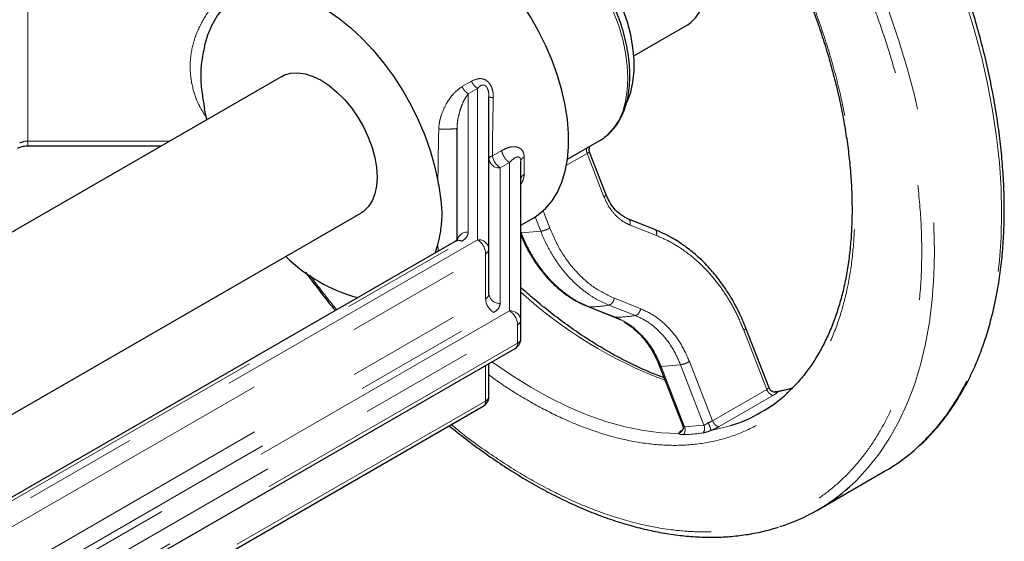
# Model space of a CAD drawing. Units: inches. Extents: x 3 to 32.9, y 1.5 to 15.9.
# Drawn here: x 27.4 to 28.3, y 10.1 to 10.5 of the extents above; entities that cross this region are included whole.
import ezdxf

# ---------------------------------------------------------------- set-up
doc = ezdxf.new("R2010")
doc.units = ezdxf.units.IN
doc.header["$MEASUREMENT"] = 0
doc.linetypes.add('SLD-Phantom', pattern=[0.5, 0.25, -0.05, 0.05, -0.05, 0.05, -0.05])
doc.linetypes.add('SLD-Solid', pattern=[0])

msp = doc.modelspace()

# ---------------------------------------------------------------- linework, layer by layer
at = {"color": 8, "linetype": 'SLD-Phantom', "lineweight": 18}
for p, q in [((27.41211, 10.53215), (27.41211, 10.40356)), ((27.79062, 10.45109), (27.79878, 10.45579)), ((27.79609, 10.44487), (27.80424, 10.44957)), ((27.79609, 10.3242), (27.79609, 10.44487)), ((27.80424, 10.44957), (27.80424, 10.31755)), ((27.53567, 10.40356), (27.41211, 10.40356)), ((27.81709, 10.39067), (27.82525, 10.39538)), ((27.89967, 10.39291), (27.88178, 10.38259)), ((27.89967, 10.39291), (27.91436, 10.35503)), ((27.82393, 10.3802), (27.83208, 10.3849)), ((27.83208, 10.3849), (27.83208, 10.25543)), ((27.84482, 10.38971), (27.84482, 10.37464)), ((27.82393, 10.26209), (27.82393, 10.3802)), ((27.86704, 10.32771), (27.86124, 10.34265)), ((27.85924, 10.32498), (27.85437, 10.33754)), ((27.84192, 10.32461), (27.84237, 10.32347)), ((27.84237, 10.32347), (27.85924, 10.32498)), ((27.93711, 10.33031), (27.96012, 10.32122)), ((27.80424, 10.31755), (27.38644, 10.07635)), ((27.38883, 10.08439), (27.79032, 10.31617)), ((27.76981, 10.30765), (27.76963, 10.3144)), ((27.3934, 10.0643), (27.8112, 10.30549)), ((27.8112, 10.30549), (27.8112, 10.26611)), ((27.3934, 10.02492), (27.8112, 10.26611)), ((27.94639, 10.25741), (27.92339, 10.26648)), ((27.83208, 10.25543), (27.39797, 10.00483)), ((27.90153, 10.25902), (27.90056, 10.25931)), ((27.90153, 10.25902), (27.92454, 10.24995)), ((27.9417, 10.25148), (27.9187, 10.26056)), ((27.40036, 10.01286), (27.81816, 10.25406)), ((27.92357, 10.25024), (27.92454, 10.24995)), ((27.40493, 9.99277), (27.83904, 10.24338)), ((27.83904, 10.24338), (27.83904, 10.22731)), ((28.0362, 10.23862), (28.05621, 10.18704)), ((27.83904, 10.22731), (27.40493, 9.9767)), ((28.00888, 10.15972), (27.98887, 10.2113)), ((27.8112, 10.20791), (27.8112, 10.1769)), ((27.98108, 10.20856), (27.9642, 10.20705)), ((27.98463, 10.1544), (27.9642, 10.20705)), ((27.98108, 10.20856), (28.00151, 10.15591)), ((28.05621, 10.18704), (28.00888, 10.15972)), ((28.05823, 10.1885), (28.05814, 10.18839)), ((28.06591, 10.18489), (28.07908, 10.18793)), ((28.06215, 10.18201), (28.01482, 10.15469)), ((27.8112, 10.1769), (27.3934, 9.93571)), ((27.98323, 10.15456), (27.98298, 10.15587)), ((27.98463, 10.1544), (28.00151, 10.15591))]:
    msp.add_line(p, q, dxfattribs=at)
at = {"color": 7, "linetype": 'SLD-Solid', "lineweight": 25}
for p, q in [((27.9404, 10.4781), (27.98773, 10.50542)), ((27.63349, 10.46003), (27.29084, 10.26222)), ((27.81409, 10.30951), (27.81409, 10.4421)), ((27.56819, 10.42233), (27.56624, 10.43181)), ((27.78625, 10.41466), (27.78625, 10.31754)), ((27.88263, 10.38792), (27.91072, 10.40414)), ((27.41211, 10.3994), (27.52847, 10.3994)), ((27.91625, 10.35684), (27.90188, 10.39388)), ((27.84192, 10.2474), (27.84192, 10.3862)), ((27.32057, 10.12028), (27.70238, 10.34069)), ((27.84192, 10.33033), (27.8531, 10.33678)), ((27.95876, 10.32635), (27.93575, 10.33543)), ((27.7854, 10.31665), (27.38391, 10.08488)), ((27.76963, 10.3144), (27.76737, 10.30624)), ((27.81409, 10.27013), (27.81409, 10.30951)), ((27.90054, 10.25925), (27.92354, 10.25017)), ((27.84192, 10.23132), (27.84192, 10.2474)), ((27.92355, 10.25017), (27.92891, 10.24759)), ((28.05824, 10.1885), (28.03809, 10.24043)), ((27.40289, 9.97219), (27.837, 10.2228)), ((27.81409, 10.18092), (27.81409, 10.20957)), ((27.96287, 10.20733), (27.98302, 10.15539)), ((27.39136, 9.9312), (27.80916, 10.1724)), ((28.1005, 10.08183), (28.15896, 10.11558))]:
    msp.add_line(p, q, dxfattribs=at)
at = {"color": 8, "linetype": 'SLD-Phantom', "lineweight": 18, "flags": 128}
for points in [[(27.6973, 10.98166), (27.69802, 10.9819), (27.7129, 10.98608), (27.72833, 10.98899), (27.7443, 10.99064), (27.76074, 10.99101), (27.77761, 10.99011), (27.79486, 10.98794), (27.81245, 10.98451), (27.83033, 10.97982), (27.84844, 10.97389), (27.86673, 10.96673), (27.88515, 10.95837), (27.90365, 10.94883), (27.92218, 10.93813), (27.94068, 10.92631), (27.9591, 10.9134), (27.97739, 10.89944), (27.9955, 10.88447), (28.01337, 10.86852), (28.03096, 10.85164), (28.04822, 10.83389), (28.06509, 10.81531), (28.08153, 10.79596), (28.09749, 10.77588), (28.11293, 10.75514), (28.1278, 10.7338), (28.14207, 10.71191), (28.15568, 10.68954), (28.1686, 10.66675), (28.1808, 10.6436), (28.19225, 10.62017), (28.2029, 10.59652), (28.21272, 10.57271), (28.2217, 10.54881), (28.2298, 10.52489), (28.23701, 10.50102), (28.24329, 10.47727), (28.24864, 10.4537), (28.25304, 10.43038), (28.25647, 10.40737), (28.25893, 10.38474), (28.26041, 10.36257), (28.2609, 10.34089), (28.26041, 10.31979), (28.25893, 10.29932), (28.25647, 10.27953), (28.25304, 10.26049), (28.24864, 10.24225), (28.24329, 10.22485), (28.23701, 10.20835), (28.2298, 10.1928), (28.2217, 10.17824), (28.21272, 10.1647), (28.2029, 10.15224), (28.19225, 10.14088), (28.18798, 10.13685)], [(28.12829, 10.10199), (28.13378, 10.10713), (28.14443, 10.11849), (28.15426, 10.13096), (28.16324, 10.14449), (28.17134, 10.15905), (28.17854, 10.1746), (28.18483, 10.1911), (28.19018, 10.2085), (28.19457, 10.22674), (28.19801, 10.24578), (28.20047, 10.26557), (28.20194, 10.28604), (28.20244, 10.30714), (28.20194, 10.32882), (28.20047, 10.351), (28.19801, 10.37362), (28.19457, 10.39663), (28.19018, 10.41995), (28.18483, 10.44352), (28.17854, 10.46727), (28.17134, 10.49114), (28.16324, 10.51506), (28.15426, 10.53896), (28.14443, 10.56277), (28.13378, 10.58642), (28.12234, 10.60985), (28.11014, 10.633), (28.09722, 10.65579), (28.0836, 10.67816), (28.06934, 10.70005), (28.05447, 10.72139), (28.03903, 10.74213), (28.02307, 10.76221), (28.00663, 10.78156), (27.98976, 10.80014), (27.9725, 10.8179), (27.95491, 10.83477), (27.93704, 10.85072), (27.91893, 10.86569), (27.90064, 10.87966), (27.88222, 10.89256), (27.86372, 10.90438), (27.84519, 10.91508), (27.82669, 10.92462), (27.80827, 10.93298), (27.78997, 10.94014), (27.77187, 10.94607), (27.75399, 10.95076), (27.7364, 10.95419), (27.71915, 10.95636), (27.70228, 10.95726), (27.68584, 10.95689), (27.66987, 10.95524), (27.65443, 10.95233), (27.64076, 10.94854)], [(27.91443, 10.40657), (27.91754, 10.40911), (27.92279, 10.41482), (27.92718, 10.42164), (27.93065, 10.42949), (27.93316, 10.43827), (27.93468, 10.44789), (27.93518, 10.45821), (27.93468, 10.46913), (27.93316, 10.48049), (27.93065, 10.49217), (27.92718, 10.50403), (27.92279, 10.51591), (27.91754, 10.52768), (27.91149, 10.53919), (27.90471, 10.5503)], [(27.837, 10.2228), (27.837, 10.2228), (27.83787, 10.22352), (27.83851, 10.22454), (27.83891, 10.22582), (27.83904, 10.22731)], [(27.97937, 10.14863), (27.96424, 10.14923), (27.94872, 10.15113), (27.93286, 10.15431), (27.91672, 10.15876), (27.90036, 10.16446), (27.88383, 10.1714), (27.86719, 10.17954), (27.85051, 10.18887), (27.83385, 10.19934), (27.81725, 10.21092), (27.81689, 10.21119)], [(27.80916, 10.1724), (27.80916, 10.1724), (27.81003, 10.17311), (27.81067, 10.17413), (27.81107, 10.17541), (27.8112, 10.1769)], [(28.02502, 10.1555), (28.02111, 10.15432), (28.00745, 10.15114)]]:
    msp.add_lwpolyline(points, dxfattribs=at)
at = {"color": 7, "linetype": 'SLD-Solid', "lineweight": 25, "flags": 128}
for points in [[(27.8531, 10.33678), (27.85743, 10.33959), (27.86375, 10.34503), (27.86927, 10.35158), (27.87396, 10.35919), (27.87776, 10.36778), (27.88065, 10.37728), (27.88259, 10.38759), (27.88356, 10.39862), (27.88356, 10.41027), (27.88259, 10.42243), (27.88065, 10.43498), (27.87776, 10.4478), (27.87396, 10.46079), (27.86927, 10.47381), (27.86375, 10.48674), (27.85743, 10.49947), (27.85038, 10.51187), (27.84267, 10.52384), (27.83437, 10.53525), (27.82555, 10.546), (27.81631, 10.55599), (27.80671, 10.56513), (27.79686, 10.57333), (27.78685, 10.58051), (27.77676, 10.58661), (27.7667, 10.59158), (27.75676, 10.59536), (27.74703, 10.59792), (27.7376, 10.59923), (27.72855, 10.59929), (27.71998, 10.59809), (27.71197, 10.59564), (27.70547, 10.5925)], [(27.93442, 10.43792), (27.93471, 10.43853), (27.93765, 10.44635), (27.93963, 10.45503), (27.94063, 10.46449), (27.94063, 10.47458), (27.93963, 10.48518), (27.93765, 10.49616), (27.93471, 10.50736), (27.93086, 10.51865), (27.92613, 10.52987), (27.9206, 10.54087), (27.91433, 10.55153), (27.90842, 10.56029)], [(27.56624, 10.48632), (27.56909, 10.4962), (27.57291, 10.50513), (27.57767, 10.51303), (27.58333, 10.51982), (27.58982, 10.52543), (27.59708, 10.5298), (27.60504, 10.53288), (27.61363, 10.53466), (27.62275, 10.53512), (27.63232, 10.53424), (27.64224, 10.53203), (27.65241, 10.52853), (27.66274, 10.52376), (27.67312, 10.51776), (27.68345, 10.51061), (27.69362, 10.50237), (27.70354, 10.49312), (27.71311, 10.48295), (27.72224, 10.47197), (27.73082, 10.46028), (27.73878, 10.44799), (27.74605, 10.43524), (27.75254, 10.42214), (27.75819, 10.40882), (27.76296, 10.39542), (27.76678, 10.38207), (27.76963, 10.3689)], [(27.98773, 10.50542), (27.9901, 10.50699), (27.99426, 10.51101), (27.9976, 10.51613), (28.00002, 10.52225), (28.0015, 10.52924), (28.002, 10.53696)], [(27.63349, 10.46003), (27.63603, 10.46129), (27.64159, 10.46289), (27.64769, 10.46321), (27.65421, 10.46226), (27.661, 10.46004), (27.66793, 10.45661), (27.67487, 10.45204), (27.68166, 10.44641), (27.68817, 10.43985), (27.69427, 10.43248), (27.69984, 10.42446), (27.70475, 10.41594), (27.70892, 10.40711), (27.71225, 10.39814), (27.71468, 10.38922), (27.71615, 10.38053), (27.71665, 10.37223), (27.71615, 10.36451), (27.71468, 10.35752), (27.71225, 10.3514), (27.70892, 10.34628), (27.70475, 10.34226), (27.70238, 10.34069)], [(27.91072, 10.40414), (27.91149, 10.40459), (27.91443, 10.40657)]]:
    msp.add_lwpolyline(points, dxfattribs=at)
at = {"color": 8, "linetype": 'SLD-Phantom', "lineweight": 18}
for centre, radius, start, end in [((27.41183, 10.38937), 0.0142, 88.85315, 118.04457), ((30.68577, 10.40148), 3.27366, 179.96359, 180.03641), ((27.82311, 10.38924), 0.00908, 186.35862, 275.17552), ((27.8323, 10.39313), 0.0154, 189.16985, 237.08265), ((27.79527, 10.31516), 0.00908, 84.81614, 173.65351), ((27.78744, 10.31214), 0.00495, 54.3766, 114.31071), ((27.80506, 10.3085), 0.00908, 6.35453, 95.17961), ((27.79609, 10.3048), 0.01513, 2.6046, 57.39619), ((27.80916, 10.31), 0.00495, 294.36306, 354.3135), ((28.10253, 10.55662), 0.38597, 227.5297, 249.54699), ((27.80916, 10.27062), 0.00495, 294.36306, 354.3135), ((27.82631, 10.2668), 0.01513, 182.6046, 237.39619), ((27.82311, 10.27113), 0.00908, 186.35316, 275.17987), ((27.8329, 10.24639), 0.00908, 6.35626, 95.1811), ((27.82393, 10.24269), 0.01513, 2.60365, 57.39714), ((27.90111, 10.36052), 0.10151, 270.23518, 279.98182), ((27.837, 10.24789), 0.00495, 294.37969, 354.29322), ((27.92339, 10.35948), 0.10953, 270.60043, 279.61889), ((27.837, 10.23182), 0.00495, 294.37969, 354.29322), ((27.80916, 10.18141), 0.00495, 294.36306, 354.3135), ((27.97796, 10.30618), 0.15876, 272.00627, 278.21325)]:
    msp.add_arc(centre, radius, start, end, dxfattribs=at)
at = {"color": 7, "linetype": 'SLD-Solid', "lineweight": 25}
for centre, radius, start, end in [((27.73569, 10.40275), 0.14026, 225.33247, 255.13528), ((27.83208, 10.23132), 0.00984, 324.34286, 359.97916), ((27.83208, 10.23132), 0.00984, 299.99896, 324.34286), ((27.80424, 10.18092), 0.00984, 324.34286, 359.97916), ((27.98496, 10.28196), 0.13265, 287.57685, 312.33326), ((27.80424, 10.18092), 0.00984, 299.99896, 324.34286), ((28.07564, 10.25966), 0.16644, 300.0384, 312.44954), ((28.01752, 10.22556), 0.16595, 287.56778, 311.87423)]:
    msp.add_arc(centre, radius, start, end, dxfattribs=at)
at = {"color": 8, "linetype": 'SLD-Phantom', "lineweight": 18}
for points, knots in [([(27.7814, 10.15637), (27.78313, 10.15489), (27.79517, 10.14459), (27.81777, 10.12865), (27.84887, 10.10883), (27.88004, 10.09252), (27.91159, 10.07929), (27.94352, 10.06953), (27.97174, 10.06432), (27.99607, 10.0625), (28.01657, 10.06292), (28.03982, 10.06577), (28.06514, 10.0725), (28.08852, 10.08334), (28.10731, 10.09574), (28.12217, 10.10829), (28.13566, 10.12264), (28.14773, 10.13866), (28.15834, 10.15621), (28.16893, 10.1782), (28.17852, 10.20524), (28.18603, 10.23777), (28.19036, 10.27171), (28.19176, 10.30688), (28.19036, 10.34366), (28.18603, 10.3826), (28.17852, 10.4238), (28.16893, 10.46193), (28.15834, 10.49614), (28.14773, 10.52593), (28.13363, 10.56092), (28.11515, 10.60083), (28.09408, 10.63999), (28.07394, 10.67332), (28.05564, 10.70104), (28.03647, 10.72769), (28.01657, 10.75312), (27.99607, 10.7772), (27.97174, 10.80347), (27.94352, 10.83084), (27.91159, 10.85794), (27.88004, 10.88116), (27.84888, 10.90076), (27.81773, 10.91713), (27.78617, 10.93034), (27.75425, 10.94011), (27.72603, 10.94531), (27.7017, 10.94713), (27.6812, 10.94672), (27.65795, 10.94386), (27.63263, 10.93714), (27.60925, 10.9263), (27.59046, 10.91389), (27.5756, 10.90134), (27.56211, 10.88699), (27.55003, 10.87097), (27.53943, 10.85343), (27.52884, 10.83144), (27.51923, 10.8044), (27.51178, 10.77184), (27.50728, 10.738), (27.50673, 10.7142), (27.50647, 10.70249)], [0, 0, 0, 0, 0.003162, 0.0221, 0.040421, 0.058742, 0.07768, 0.097181, 0.117176, 0.130784, 0.144504, 0.158328, 0.179281, 0.200346, 0.214391, 0.228403, 0.242374, 0.256197, 0.269917, 0.283525, 0.303521, 0.323022, 0.341959, 0.360281, 0.378602, 0.39754, 0.41704, 0.437036, 0.450644, 0.464364, 0.478188, 0.499141, 0.520205, 0.53425, 0.548262, 0.562233, 0.576056, 0.589776, 0.603385, 0.623381, 0.642881, 0.661819, 0.68014, 0.698462, 0.717399, 0.7369, 0.756896, 0.770504, 0.784224, 0.798047, 0.819, 0.840065, 0.85411, 0.868122, 0.882093, 0.895916, 0.909636, 0.923245, 0.94324, 0.962741, 0.981679, 1, 1, 1, 1]), ([(27.81409, 10.1998), (27.81718, 10.19749), (27.82869, 10.18887), (27.8489, 10.17658), (27.87472, 10.16287), (27.90089, 10.15195), (27.92736, 10.14385), (27.95376, 10.13898), (27.97966, 10.13764), (28.00463, 10.14004), (28.02822, 10.14631), (28.05003, 10.15642), (28.06969, 10.17026), (28.08691, 10.18756), (28.10148, 10.20798), (28.11327, 10.23109), (28.12224, 10.25639), (28.12847, 10.28337), (28.13206, 10.31151), (28.13322, 10.34067), (28.13206, 10.37118), (28.12847, 10.40347), (28.12224, 10.43763), (28.11327, 10.4733), (28.10148, 10.51001), (28.08691, 10.54725), (28.06969, 10.58444), (28.05003, 10.62097), (28.02822, 10.65627), (28.00463, 10.68978), (27.97966, 10.72101), (27.95376, 10.74957), (27.92736, 10.77518), (27.90089, 10.79765), (27.87472, 10.81691), (27.84888, 10.83316), (27.82305, 10.84673), (27.79688, 10.85769), (27.77041, 10.86579), (27.74401, 10.87066), (27.71811, 10.872), (27.69314, 10.86959), (27.66955, 10.86333), (27.64774, 10.85321), (27.62808, 10.83938), (27.61086, 10.82207), (27.59629, 10.80165), (27.5845, 10.77855), (27.57552, 10.75325), (27.56933, 10.72625), (27.5656, 10.69819), (27.56515, 10.67845), (27.56493, 10.66874)], [0, 0, 0, 0, 0.006828, 0.025437, 0.044046, 0.063282, 0.083088, 0.103398, 0.124128, 0.145187, 0.166469, 0.187864, 0.20926, 0.230542, 0.2516, 0.27233, 0.29264, 0.312447, 0.331682, 0.350291, 0.3689, 0.388136, 0.407943, 0.428252, 0.448983, 0.470041, 0.491323, 0.512719, 0.534114, 0.555396, 0.576454, 0.597185, 0.617494, 0.637301, 0.656537, 0.675146, 0.693755, 0.71299, 0.732797, 0.753107, 0.773837, 0.794895, 0.816177, 0.837573, 0.858968, 0.88025, 0.901309, 0.922039, 0.942349, 0.962156, 0.981391, 1, 1, 1, 1]), ([(27.58273, 10.53215), (27.57841, 10.52736), (27.56982, 10.51786), (27.5606, 10.50184), (27.55483, 10.48504), (27.55301, 10.46771), (27.55535, 10.45046), (27.56045, 10.43555), (27.566, 10.42707), (27.5682, 10.42372)], [0, 0, 0, 0, 0.15356, 0.305068, 0.454654, 0.603143, 0.751773, 0.901766, 1, 1, 1, 1]), ([(27.79878, 10.45579), (27.80094, 10.45681), (27.80417, 10.45833), (27.80899, 10.45797), (27.81239, 10.45638), (27.81511, 10.45349), (27.81683, 10.44985), (27.8178, 10.44582), (27.81785, 10.44306), (27.81788, 10.44162)], [0, 0, 0, 0, 0.258166, 0.385906, 0.510759, 0.63318, 0.754754, 0.87187, 1, 1, 1, 1]), ([(27.79878, 10.45579), (27.79913, 10.45514), (27.79983, 10.45383), (27.80118, 10.45209), (27.80267, 10.4506), (27.80372, 10.44992), (27.80424, 10.44957)], [0, 0, 0, 0, 0.24996, 0.499996, 0.749965, 1, 1, 1, 1]), ([(27.81409, 10.4421), (27.81401, 10.44398), (27.8139, 10.44667), (27.81275, 10.44976), (27.81187, 10.4511), (27.81111, 10.45185), (27.81027, 10.45234), (27.80902, 10.45263), (27.80669, 10.45212), (27.80526, 10.45063), (27.80424, 10.44957)], [0, 0, 0, 0, 0.2714276, 0.3865766, 0.4391926, 0.4882382, 0.5377324, 0.5906788, 0.7107172, 1, 1, 1, 1]), ([(27.77035, 10.41419), (27.7705, 10.41614), (27.77081, 10.42007), (27.77283, 10.42747), (27.77578, 10.4343), (27.77957, 10.44035), (27.78381, 10.44602), (27.7879, 10.44906), (27.79062, 10.45109)], [0, 0, 0, 0, 0.121712, 0.244907, 0.494136, 0.620063, 0.74655, 1, 1, 1, 1]), ([(27.79609, 10.44487), (27.79517, 10.44364), (27.79329, 10.44112), (27.79112, 10.43651), (27.78917, 10.43136), (27.78767, 10.42592), (27.78655, 10.42042), (27.78635, 10.41656), (27.78625, 10.41466)], [0, 0, 0, 0, 0.159586, 0.328444, 0.505279, 0.688334, 0.84667, 1, 1, 1, 1]), ([(27.79609, 10.44487), (27.79556, 10.44521), (27.79452, 10.44589), (27.79303, 10.44739), (27.79168, 10.44912), (27.79097, 10.45043), (27.79062, 10.45109)], [0, 0, 0, 0, 0.250035, 0.500004, 0.75004, 1, 1, 1, 1]), ([(27.81409, 10.4421), (27.81414, 10.44205), (27.81424, 10.44196), (27.81504, 10.44183), (27.81621, 10.44172), (27.81732, 10.44166), (27.81788, 10.44162)], [0, 0, 0, 0, 0.249871, 0.499993, 0.750092, 1, 1, 1, 1]), ([(27.81788, 10.44162), (27.81779, 10.43711), (27.81761, 10.42828), (27.81739, 10.41519), (27.81721, 10.40261), (27.81713, 10.39461), (27.81709, 10.39067)], [0, 0, 0, 0, 0.261968, 0.513108, 0.760173, 1, 1, 1, 1]), ([(27.76963, 10.3689), (27.76971, 10.3761), (27.7699, 10.39098), (27.7702, 10.40628), (27.77035, 10.41419)], [0, 0, 0, 0, 0.483349, 1, 1, 1, 1]), ([(27.77035, 10.41419), (27.77112, 10.41416), (27.77266, 10.4141), (27.77537, 10.41406), (27.77814, 10.41406), (27.78078, 10.41412), (27.78308, 10.41421), (27.78485, 10.41434), (27.78602, 10.4145), (27.78617, 10.41461), (27.78625, 10.41466)], [0, 0, 0, 0, 0.124995, 0.249991, 0.375064, 0.500003, 0.62503, 0.749923, 0.874977, 1, 1, 1, 1]), ([(27.82525, 10.39538), (27.8274, 10.39645), (27.83167, 10.39858), (27.837, 10.39893), (27.84071, 10.39774), (27.84295, 10.39593), (27.84451, 10.39325), (27.84472, 10.39088), (27.84482, 10.38971)], [0, 0, 0, 0, 0.256586, 0.51003, 0.635344, 0.758262, 0.879819, 1, 1, 1, 1]), ([(27.82525, 10.39538), (27.82548, 10.39436), (27.82593, 10.3923), (27.82757, 10.38924), (27.82967, 10.38657), (27.83128, 10.38546), (27.83208, 10.3849)], [0, 0, 0, 0, 0.25001, 0.50002, 0.749977, 1, 1, 1, 1]), ([(27.89995, 10.39795), (27.89983, 10.39786), (27.8994, 10.39753), (27.8991, 10.39641), (27.89907, 10.39476), (27.89947, 10.39353), (27.89967, 10.39291)], [0, 0, 0, 0, 0.112272, 0.408185, 0.70409, 1, 1, 1, 1]), ([(27.89967, 10.39291), (27.89993, 10.39305), (27.90046, 10.39335), (27.9013, 10.39376), (27.90173, 10.3939), (27.9019, 10.39391), (27.90187, 10.39388), (27.90187, 10.39388)], [0, 0, 0, 0, 0.203639, 0.415854, 0.835468, 0.977628, 1, 1, 1, 1]), ([(27.81409, 10.38823), (27.81414, 10.3885), (27.81422, 10.38896), (27.81488, 10.38961), (27.81577, 10.39018), (27.81667, 10.39052), (27.81709, 10.39067)], [0, 0, 0, 0, 0.291185, 0.499937, 0.762491, 1, 1, 1, 1]), ([(27.84192, 10.3862), (27.84191, 10.38653), (27.84189, 10.3872), (27.84161, 10.38833), (27.84095, 10.38935), (27.8398, 10.38986), (27.83789, 10.38971), (27.83519, 10.38819), (27.83314, 10.38603), (27.83208, 10.3849)], [0, 0, 0, 0, 0.047315, 0.095664, 0.196078, 0.302202, 0.430847, 0.704326, 1, 1, 1, 1]), ([(27.84192, 10.3862), (27.84196, 10.38653), (27.84204, 10.38718), (27.84263, 10.38811), (27.84353, 10.38898), (27.84439, 10.38947), (27.84482, 10.38971)], [0, 0, 0, 0, 0.249998, 0.500019, 0.750018, 1, 1, 1, 1]), ([(27.84482, 10.37464), (27.84471, 10.37352), (27.84449, 10.37125), (27.84332, 10.36818), (27.84225, 10.36648), (27.84192, 10.36597)], [0, 0, 0, 0, 0.409239, 0.823181, 1, 1, 1, 1]), ([(27.84482, 10.37464), (27.84439, 10.37433), (27.84353, 10.37371), (27.84263, 10.37259), (27.84204, 10.37138), (27.84196, 10.37055), (27.84192, 10.37013)], [0, 0, 0, 0, 0.249984, 0.499982, 0.75, 1, 1, 1, 1]), ([(27.91436, 10.35503), (27.91484, 10.35534), (27.91581, 10.35595), (27.91637, 10.35658), (27.9162, 10.35675), (27.91615, 10.3568)], [0, 0, 0, 0, 0.418343, 0.836755, 1, 1, 1, 1]), ([(27.91436, 10.35503), (27.91563, 10.3522), (27.91816, 10.34654), (27.9236, 10.33949), (27.92992, 10.33376), (27.93471, 10.33146), (27.93711, 10.33031)], [0, 0, 0, 0, 0.2500308, 0.5000048, 0.7500002, 1, 1, 1, 1]), ([(27.93573, 10.33534), (27.93583, 10.33532), (27.93645, 10.33524), (27.93704, 10.33409), (27.9374, 10.33231), (27.9372, 10.33097), (27.93711, 10.33031)], [0, 0, 0, 0, 0.07094, 0.431032, 0.715623, 1, 1, 1, 1]), ([(27.79032, 10.31617), (27.79198, 10.31734), (27.79528, 10.31969), (27.79582, 10.3227), (27.79609, 10.3242)], [0, 0, 0, 0, 0.499982, 1, 1, 1, 1]), ([(27.84237, 10.32347), (27.84381, 10.31998), (27.84675, 10.31283), (27.85168, 10.30379), (27.85664, 10.29605), (27.86143, 10.28957), (27.86723, 10.28277), (27.87421, 10.27587), (27.88255, 10.2692), (27.89168, 10.26334), (27.8982, 10.26048), (27.90153, 10.25902)], [0, 0, 0, 0, 0.116496, 0.238653, 0.32325, 0.410362, 0.499985, 0.617962, 0.740621, 0.867968, 1, 1, 1, 1]), ([(27.85924, 10.32498), (27.85978, 10.32505), (27.86085, 10.32521), (27.86301, 10.32588), (27.86523, 10.32675), (27.86643, 10.32739), (27.86704, 10.32771)], [0, 0, 0, 0, 0.249987, 0.499988, 0.750014, 1, 1, 1, 1]), ([(27.9187, 10.26056), (27.91537, 10.26201), (27.90883, 10.26488), (27.90065, 10.27012), (27.894, 10.27522), (27.88871, 10.27993), (27.8826, 10.28615), (27.87598, 10.29414), (27.86932, 10.3041), (27.86369, 10.31434), (27.8607, 10.32149), (27.85924, 10.32498)], [0, 0, 0, 0, 0.132038, 0.259383, 0.341699, 0.42193, 0.500077, 0.633535, 0.761343, 0.883498, 1, 1, 1, 1]), ([(27.92339, 10.26648), (27.91745, 10.26933), (27.90558, 10.27503), (27.88991, 10.28921), (27.87644, 10.30667), (27.87017, 10.32069), (27.86704, 10.32771)], [0, 0, 0, 0, 0.249989, 0.499995, 0.74996, 1, 1, 1, 1]), ([(27.96012, 10.32122), (27.96022, 10.32206), (27.96043, 10.32373), (27.95986, 10.32559), (27.9591, 10.32611), (27.95876, 10.32635)], [0, 0, 0, 0, 0.358964, 0.71766, 1, 1, 1, 1]), ([(27.96012, 10.32122), (27.96414, 10.31946), (27.97222, 10.31593), (27.98376, 10.30865), (27.99473, 10.30004), (28.00495, 10.29003), (28.01433, 10.27879), (28.02273, 10.26637), (28.03019, 10.25301), (28.03419, 10.24341), (28.0362, 10.23862)], [0, 0, 0, 0, 0.12467, 0.249987, 0.37512, 0.499976, 0.624794, 0.749958, 0.874987, 1, 1, 1, 1]), ([(27.65839, 10.28637), (27.65943, 10.28492), (27.66678, 10.27465), (27.67452, 10.26473), (27.6814, 10.25663), (27.6814, 10.25662)], [0, 0, 0, 0, 0.141003, 0.998978, 1, 1, 1, 1]), ([(27.92339, 10.26648), (27.92318, 10.26576), (27.92276, 10.26432), (27.92158, 10.26242), (27.92015, 10.26101), (27.91919, 10.26071), (27.9187, 10.26056)], [0, 0, 0, 0, 0.249923, 0.499873, 0.749636, 1, 1, 1, 1]), ([(27.81816, 10.25406), (27.81982, 10.25523), (27.82312, 10.25758), (27.82366, 10.26059), (27.82393, 10.26209)], [0, 0, 0, 0, 0.50001, 1, 1, 1, 1]), ([(27.94639, 10.25741), (27.94618, 10.25669), (27.94576, 10.25525), (27.94458, 10.25334), (27.94315, 10.25193), (27.94218, 10.25163), (27.9417, 10.25148)], [0, 0, 0, 0, 0.249947, 0.499895, 0.74959, 1, 1, 1, 1]), ([(27.98887, 10.2113), (27.98651, 10.21658), (27.98178, 10.22715), (27.97162, 10.2403), (27.95981, 10.25098), (27.95086, 10.25527), (27.94639, 10.25741)], [0, 0, 0, 0, 0.250044, 0.500024, 0.750019, 1, 1, 1, 1]), ([(27.92454, 10.24995), (27.92872, 10.24798), (27.9343, 10.24534), (27.94196, 10.23948), (27.94953, 10.23235), (27.95787, 10.2213), (27.96225, 10.21145), (27.9642, 10.20705)], [0, 0, 0, 0, 0.249943, 0.333857, 0.500154, 0.776681, 1, 1, 1, 1]), ([(27.98108, 10.20856), (27.97915, 10.21295), (27.97482, 10.2228), (27.96589, 10.23473), (27.95824, 10.2417), (27.95054, 10.24731), (27.94586, 10.24952), (27.9417, 10.25148)], [0, 0, 0, 0, 0.222684, 0.499919, 0.718825, 0.750045, 1, 1, 1, 1]), ([(28.03798, 10.24039), (28.03803, 10.24034), (28.0382, 10.24017), (28.03764, 10.23954), (28.03668, 10.23892), (28.0362, 10.23862)], [0, 0, 0, 0, 0.166668, 0.583327, 1, 1, 1, 1]), ([(27.98887, 10.2113), (27.98827, 10.21098), (27.98707, 10.21033), (27.98485, 10.20946), (27.98269, 10.2088), (27.98161, 10.20864), (27.98108, 10.20856)], [0, 0, 0, 0, 0.249991, 0.499973, 0.750018, 1, 1, 1, 1]), ([(27.9642, 10.20705), (27.96376, 10.20704), (27.96307, 10.20701), (27.963, 10.20726), (27.96298, 10.20735)], [0, 0, 0, 0, 0.633634, 1, 1, 1, 1]), ([(28.05621, 10.18704), (28.05666, 10.18731), (28.05761, 10.18787), (28.05795, 10.18821), (28.05814, 10.18839)], [0, 0, 0, 0, 0.470704, 1, 1, 1, 1]), ([(28.05621, 10.18704), (28.05636, 10.18667), (28.05668, 10.18594), (28.05732, 10.18491), (28.05806, 10.18397), (28.05887, 10.18318), (28.05972, 10.18257), (28.06058, 10.18215), (28.06141, 10.18194), (28.0619, 10.18199), (28.06215, 10.18201)], [0, 0, 0, 0, 0.125, 0.250025, 0.375031, 0.500013, 0.625038, 0.750031, 0.875033, 1, 1, 1, 1]), ([(28.06591, 10.18489), (28.06505, 10.18468), (28.06334, 10.18427), (28.0609, 10.18509), (28.05908, 10.18654), (28.05845, 10.18777), (28.05814, 10.18839)], [0, 0, 0, 0, 0.280151, 0.559205, 0.779699, 1, 1, 1, 1]), ([(28.06215, 10.18201), (28.06309, 10.18259), (28.06497, 10.18374), (28.0656, 10.1845), (28.06591, 10.18489)], [0, 0, 0, 0, 0.499038, 1, 1, 1, 1]), ([(28.06274, 10.1847), (28.06348, 10.18482), (28.06504, 10.18509), (28.06561, 10.18496), (28.06591, 10.18489)], [0, 0, 0, 0, 0.478915, 1, 1, 1, 1]), ([(27.97937, 10.14863), (27.98017, 10.14898), (27.98176, 10.14968), (27.98313, 10.15171), (27.98328, 10.15316), (27.98334, 10.15378)], [0, 0, 0, 0, 0.3660173, 0.730535, 1, 1, 1, 1]), ([(27.983, 10.15185), (27.98207, 10.15125), (27.9802, 10.15006), (27.97965, 10.14911), (27.97937, 10.14863)], [0, 0, 0, 0, 0.499045, 1, 1, 1, 1]), ([(27.98463, 10.1544), (27.98438, 10.15444), (27.98387, 10.1545), (27.98337, 10.15485), (27.98315, 10.15516), (27.98302, 10.15534), (27.98302, 10.15539), (27.98302, 10.15539)], [0, 0, 0, 0, 0.328844, 0.662619, 0.885428, 0.997854, 1, 1, 1, 1]), ([(27.98352, 10.14752), (27.98386, 10.14797), (27.98453, 10.14888), (27.98504, 10.15069), (27.98513, 10.1526), (27.9848, 10.1538), (27.98463, 10.1544)], [0, 0, 0, 0, 0.250001, 0.499988, 0.749996, 1, 1, 1, 1]), ([(28.00151, 10.15591), (28.0017, 10.15532), (28.00209, 10.15412), (28.00207, 10.15221), (28.00163, 10.15041), (28.00097, 10.1495), (28.00065, 10.14905)], [0, 0, 0, 0, 0.249987, 0.500018, 0.750016, 1, 1, 1, 1]), ([(28.00524, 10.15786), (28.00487, 10.15767), (28.00438, 10.15742), (28.00371, 10.157), (28.00307, 10.15661), (28.00228, 10.15615), (28.00176, 10.15599), (28.00151, 10.15591)], [0, 0, 0, 0, 0.248421, 0.33317, 0.50094, 0.752207, 1, 1, 1, 1]), ([(28.00524, 10.15786), (28.00594, 10.15819), (28.00727, 10.15881), (28.00836, 10.15943), (28.00888, 10.15972)], [0, 0, 0, 0, 0.529296, 1, 1, 1, 1]), ([(28.00524, 10.15786), (28.00559, 10.15703), (28.00627, 10.15538), (28.00702, 10.15323), (28.00743, 10.15174), (28.00744, 10.15134), (28.00745, 10.15114)], [0, 0, 0, 0, 0.279506, 0.558865, 0.779168, 1, 1, 1, 1]), ([(28.00745, 10.15114), (28.0088, 10.15171), (28.01148, 10.15286), (28.01371, 10.15408), (28.01482, 10.15469)], [0, 0, 0, 0, 0.500962, 1, 1, 1, 1]), ([(28.01482, 10.15469), (28.01457, 10.15467), (28.01408, 10.15462), (28.01325, 10.15483), (28.0124, 10.15524), (28.01154, 10.15586), (28.01073, 10.15665), (28.01, 10.15759), (28.00935, 10.15862), (28.00904, 10.15935), (28.00888, 10.15972)], [0, 0, 0, 0, 0.124967, 0.249969, 0.374962, 0.499987, 0.624969, 0.749975, 0.875, 1, 1, 1, 1]), ([(27.98352, 10.14752), (27.98252, 10.14756), (27.98064, 10.14764), (27.97978, 10.14831), (27.97937, 10.14863)], [0, 0, 0, 0, 0.529848, 1, 1, 1, 1]), ([(28.00745, 10.15114), (28.00623, 10.15068), (28.00364, 10.1497), (28.00168, 10.14927), (28.00065, 10.14905)], [0, 0, 0, 0, 0.470212, 1, 1, 1, 1])]:
    msp.add_open_spline(points, degree=3, knots=knots, dxfattribs=at)
at = {"color": 7, "linetype": 'SLD-Solid', "lineweight": 25}
for points, knots in [([(28.18882, 10.1376), (28.18966, 10.13832), (28.19434, 10.14234), (28.20216, 10.15076), (28.21189, 10.1625), (28.22053, 10.17493), (28.2282, 10.18775), (28.23514, 10.20137), (28.24134, 10.21575), (28.24679, 10.23087), (28.25148, 10.24668), (28.2554, 10.26314), (28.25854, 10.28022), (28.2609, 10.29788), (28.26246, 10.31607), (28.26324, 10.33475), (28.26323, 10.35388), (28.26244, 10.37342), (28.26086, 10.39332), (28.25851, 10.41353), (28.25539, 10.434), (28.25151, 10.45469), (28.24689, 10.47555), (28.24154, 10.49651), (28.23548, 10.51752), (28.22875, 10.53851), (28.22136, 10.55939), (28.21339, 10.58005), (28.20494, 10.60027), (28.19626, 10.61955), (28.18802, 10.63673), (28.18047, 10.65161), (28.17208, 10.66752), (28.16579, 10.67861), (28.16188, 10.68551)], [0, 0, 0, 0, 0.007798, 0.04344, 0.079561, 0.112314, 0.145114, 0.177953, 0.210825, 0.243722, 0.276637, 0.309563, 0.342493, 0.375422, 0.408346, 0.44126, 0.474159, 0.507042, 0.539904, 0.572742, 0.605551, 0.638323, 0.671051, 0.703721, 0.736314, 0.768799, 0.801121, 0.833185, 0.864794, 0.895466, 0.923672, 0.945987, 0.966385, 1, 1, 1, 1]), ([(28.04844, 10.62002), (28.05222, 10.61333), (28.05751, 10.60397), (28.06485, 10.58995), (28.07087, 10.57797), (28.07769, 10.56357), (28.08445, 10.54835), (28.09108, 10.53235), (28.09741, 10.51578), (28.10335, 10.49882), (28.10882, 10.48158), (28.11376, 10.46418), (28.11812, 10.44671), (28.12187, 10.42925), (28.12498, 10.41188), (28.12743, 10.39467), (28.1292, 10.37768), (28.13027, 10.36098), (28.13065, 10.34461), (28.13032, 10.32863), (28.12929, 10.31308), (28.12755, 10.29802), (28.12511, 10.28348), (28.12196, 10.2695), (28.11812, 10.25612), (28.11358, 10.24335), (28.10835, 10.23125), (28.10243, 10.21982), (28.09581, 10.20909), (28.08847, 10.19912), (28.08101, 10.19043), (28.07572, 10.18552), (28.07335, 10.18332)], [0, 0, 0, 0, 0.040265, 0.056357, 0.083083, 0.110768, 0.140413, 0.171295, 0.203121, 0.23566, 0.268743, 0.302249, 0.336085, 0.37018, 0.404479, 0.438941, 0.473533, 0.50823, 0.543016, 0.577878, 0.612811, 0.647817, 0.682901, 0.718079, 0.753371, 0.788809, 0.824434, 0.860297, 0.896461, 0.932995, 0.969978, 1, 1, 1, 1]), ([(27.91475, 10.40689), (27.91635, 10.40813), (27.91982, 10.4108), (27.9243, 10.41604), (27.92836, 10.42225), (27.93165, 10.42925), (27.93417, 10.43694), (27.9359, 10.44522), (27.93685, 10.45402), (27.93701, 10.46323), (27.93641, 10.47277), (27.93507, 10.48252), (27.93303, 10.49235), (27.93037, 10.50207), (27.9272, 10.51146), (27.92394, 10.51967), (27.9207, 10.5269), (27.91722, 10.53403), (27.91446, 10.53896), (27.91289, 10.54177)], [0, 0, 0, 0, 0.054479, 0.117398, 0.180762, 0.244505, 0.308463, 0.37247, 0.436382, 0.500084, 0.563466, 0.626408, 0.688678, 0.749777, 0.808427, 0.86384, 0.903475, 0.945094, 1, 1, 1, 1]), ([(27.56625, 10.4863), (27.56524, 10.48168), (27.56333, 10.47296), (27.56258, 10.45842), (27.56398, 10.4446), (27.56558, 10.43557), (27.56624, 10.43181)], [0, 0, 0, 0, 0.289888, 0.547229, 0.811724, 1, 1, 1, 1]), ([(27.40317, 10.39739), (27.40334, 10.3975), (27.40389, 10.39784), (27.40532, 10.3984), (27.40721, 10.39891), (27.40943, 10.39931), (27.41113, 10.39937), (27.41211, 10.3994)], [0, 0, 0, 0, 0.10928, 0.348489, 0.530648, 0.730604, 1, 1, 1, 1]), ([(27.90188, 10.39388), (27.90175, 10.39431), (27.90149, 10.39513), (27.90146, 10.39635), (27.9016, 10.3974), (27.90178, 10.39819), (27.90188, 10.39864), (27.90177, 10.39869), (27.90173, 10.39871)], [0, 0, 0, 0, 0.182735, 0.356665, 0.52615, 0.69895, 0.885686, 1, 1, 1, 1]), ([(27.76961, 10.36891), (27.77062, 10.36312), (27.77253, 10.35219), (27.77329, 10.33678), (27.77188, 10.32459), (27.77028, 10.31739), (27.76962, 10.3144)], [0, 0, 0, 0, 0.2898888, 0.5472305, 0.8117266, 1, 1, 1, 1]), ([(27.93575, 10.33543), (27.93336, 10.33662), (27.92882, 10.33887), (27.92325, 10.34443), (27.91905, 10.35042), (27.91714, 10.35481), (27.91625, 10.35685)], [0, 0, 0, 0, 0.294494, 0.559613, 0.794943, 1, 1, 1, 1]), ([(28.03808, 10.24043), (28.03615, 10.2451), (28.03267, 10.25347), (28.02709, 10.2639), (28.02257, 10.27136), (28.01858, 10.27732), (28.01357, 10.28421), (28.00585, 10.29351), (27.99594, 10.30333), (27.9846, 10.31238), (27.97254, 10.32025), (27.96353, 10.32424), (27.95876, 10.32635)], [0, 0, 0, 0, 0.117254, 0.210214, 0.278823, 0.325276, 0.382646, 0.485267, 0.622296, 0.732851, 0.858747, 1, 1, 1, 1]), ([(27.78654, 10.31748), (27.78655, 10.3175), (27.78659, 10.31756), (27.78626, 10.31716), (27.78557, 10.31678), (27.78534, 10.31665)], [0, 0, 0, 0, 0.210045, 0.734645, 1, 1, 1, 1]), ([(27.84192, 10.3218), (27.84377, 10.31751), (27.84743, 10.30897), (27.85413, 10.29804), (27.86068, 10.28921), (27.86671, 10.28243), (27.87287, 10.27644), (27.8802, 10.27043), (27.88951, 10.26418), (27.89667, 10.26097), (27.90054, 10.25924)], [0, 0, 0, 0, 0.147848, 0.293833, 0.415245, 0.512023, 0.600059, 0.710322, 0.843627, 1, 1, 1, 1]), ([(27.65435, 10.2892), (27.65823, 10.28398), (27.66611, 10.27337), (27.67474, 10.26229), (27.67953, 10.25653), (27.68009, 10.25586)], [0, 0, 0, 0, 0.460887, 0.936922, 1, 1, 1, 1]), ([(27.96682, 10.19715), (27.96277, 10.19867), (27.95396, 10.20197), (27.94023, 10.20821), (27.92574, 10.21558), (27.91119, 10.22388), (27.89666, 10.23306), (27.88216, 10.24308), (27.86776, 10.25394), (27.85432, 10.26482), (27.84578, 10.27243), (27.84192, 10.27587)], [0, 0, 0, 0, 0.0985, 0.213918, 0.329285, 0.44461, 0.559901, 0.675151, 0.790348, 0.905462, 1, 1, 1, 1]), ([(27.93201, 10.24591), (27.93396, 10.24468), (27.94011, 10.24079), (27.9489, 10.23201), (27.95731, 10.22006), (27.96111, 10.21136), (27.96287, 10.20732)], [0, 0, 0, 0, 0.149255, 0.469747, 0.753446, 1, 1, 1, 1]), ([(28.06174, 10.18477), (28.06175, 10.1848), (28.06175, 10.18487), (28.06146, 10.18505), (28.06094, 10.18534), (28.06024, 10.1858), (28.05949, 10.18646), (28.05875, 10.18734), (28.0584, 10.18808), (28.05821, 10.18847)], [0, 0, 0, 0, 0.105237, 0.244299, 0.377633, 0.514675, 0.662438, 0.824091, 1, 1, 1, 1]), ([(28.07824, 10.18802), (28.077, 10.18764), (28.07216, 10.18619), (28.06701, 10.18539), (28.06318, 10.1848)], [0, 0, 0, 0, 0.257071, 1, 1, 1, 1]), ([(27.77951, 10.15528), (27.78429, 10.15143), (27.79426, 10.14339), (27.8096, 10.13208), (27.82548, 10.12115), (27.84147, 10.11102), (27.85753, 10.10169), (27.87362, 10.09321), (27.88971, 10.08558), (27.90577, 10.07884), (27.92177, 10.07301), (27.93766, 10.0681), (27.95342, 10.06414), (27.96902, 10.06113), (27.98443, 10.0591), (27.99962, 10.05806), (28.01457, 10.05803), (28.02924, 10.05901), (28.0436, 10.06106), (28.05607, 10.06368), (28.06354, 10.06606), (28.06652, 10.06701)], [0, 0, 0, 0, 0.048538, 0.101304, 0.154241, 0.20732, 0.260526, 0.313845, 0.367266, 0.420787, 0.474404, 0.528122, 0.581945, 0.635888, 0.689967, 0.744203, 0.798625, 0.853272, 0.908187, 0.963423, 1, 1, 1, 1]), ([(27.98315, 10.15515), (27.98325, 10.15469), (27.98346, 10.15371), (27.9832, 10.15264), (27.98307, 10.15208)], [0, 0, 0, 0, 0.476906, 1, 1, 1, 1])]:
    msp.add_open_spline(points, degree=3, knots=knots, dxfattribs=at)

doc.saveas('drawing.dxf')
